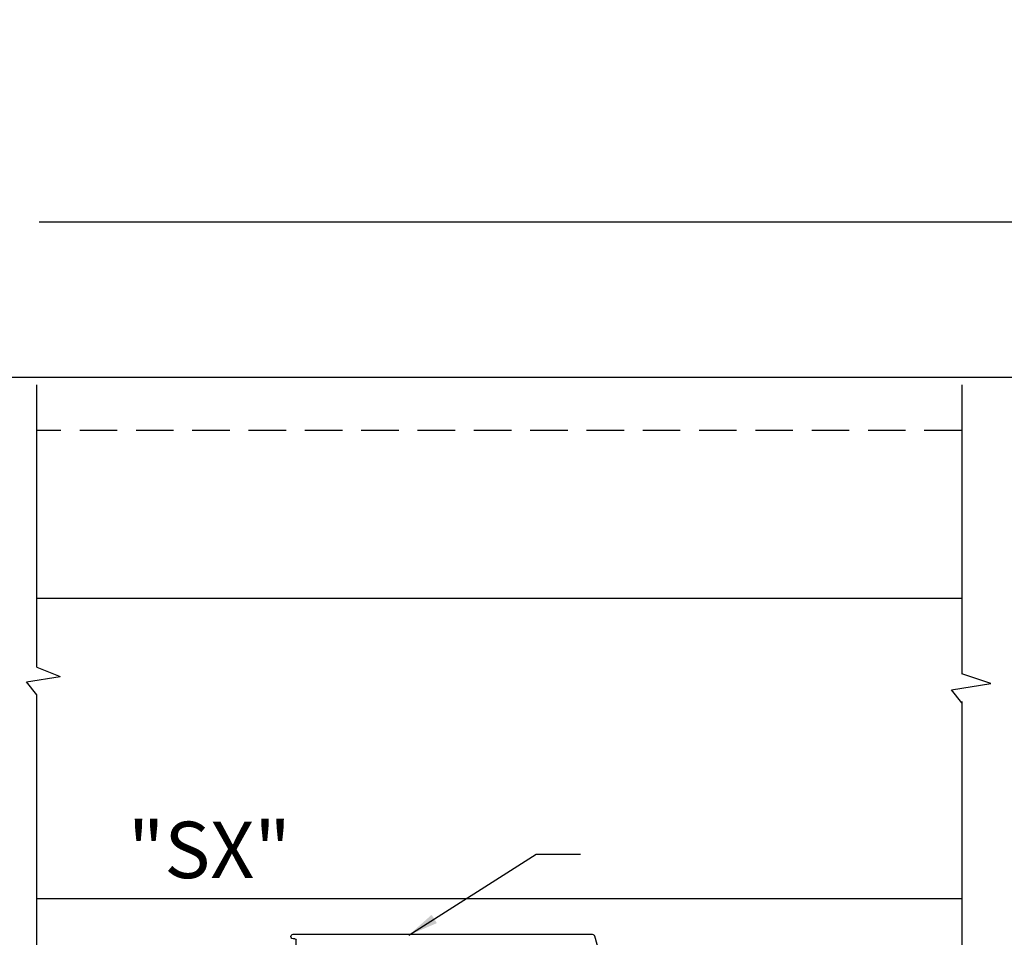
# Model space of a CAD drawing. Units: inches. Extents: x -75 to 77, y 65 to 118.
# Drawn here: x -34 to -28, y 98 to 104 of the extents above; entities that cross this region are included whole.
import ezdxf

# ---------------------------------------------------------------- set-up
doc = ezdxf.new("R2010")
doc.units = ezdxf.units.IN
doc.header["$MEASUREMENT"] = 0
doc.linetypes.add('HIDDEN', pattern=[0.375, 0.25, -0.125])
for name, color, linetype in [('1012A', 1, 'Continuous'), ('HIDDEN', 3, 'HIDDEN'), ('OBJECT', 7, 'Continuous'), ('TEXT', 1, 'Continuous')]:
    doc.layers.add(name, color=color, linetype=linetype)
doc.styles.add('ROMAND', font='romand')
doc.dimstyles.new('STANDARD1', dxfattribs={"dimtxt": 0.2, "dimasz": 0.2, "dimexe": 0.06, "dimexo": 0.06, "dimgap": 0.045, "dimtad": 0, "dimdec": 3, "dimzin": 4, "dimdsep": 46, "dimtxsty": 'ROMAND', "dimcen": 0, "dimadec": 0, "dimazin": 0, "dimtfac": 1, "dimtdec": 3, "dimtofl": 0, "dimtmove": 0, "dimatfit": 3, "dimfxl": 0, "dimtolj": 1, "dimtzin": 4, "dimarcsym": 0})

# ---------------------------------------------------------------- blocks, each defined once
blk = doc.blocks.new('NON W STILE')
at = {"layer": '1012A'}
for p, q in [((-32.2419, 87.3277), (-34.2346, 87.3277)), ((-32.2619, 87.1522), (-32.2619, 87.2897)), ((-32.2539, 87.2977), (-32.2419, 87.2977)), ((-32.5579, 87.1677), (-34.1508, 87.1677)), ((-32.5429, 86.4177), (-32.5429, 87.1527)), ((-32.4179, 86.4177), (-32.4179, 87.1626)), ((-32.3714, 87.1894), (-32.2844, 87.1392)), ((-34.2397, 86.6047), (-34.1519, 86.6047)), ((-34.1369, 86.5897), (-34.1369, 86.4177)), ((-34.1369, 86.4177), (-34.1369, 86.2457)), ((-32.5429, 85.6827), (-32.5429, 86.4177)), ((-32.4179, 85.6728), (-32.4179, 86.4177)), ((-34.1519, 86.2307), (-34.2397, 86.2307)), ((-34.1508, 85.6677), (-32.5579, 85.6677)), ((-32.2844, 85.6962), (-32.3714, 85.6459)), ((-32.2619, 85.5457), (-32.2619, 85.6832)), ((-32.2419, 85.5377), (-32.2539, 85.5377)), ((-32.2419, 85.5077), (-34.2346, 85.5077))]:
    blk.add_line(p, q, dxfattribs=at)
for centre, radius, start, end in [((-31.3869, 86.4177), 3, 162.55295, 180.00013), ((-34.2346, 87.3127), 0.015, 90.0006, 162.55295), ((-32.2539, 87.2897), 0.008, 90.0003, 180.0003), ((-32.2419, 87.3127), 0.015, 270.0003, 90.18647), ((-31.3869, 86.4177), 2.875, 165.10855, 175.94981), ((-34.1508, 87.1527), 0.015, 90.0003, 165.10855), ((-32.5579, 87.1527), 0.015, 0.00032, 90.0003), ((-32.3869, 87.1626), 0.031, 60.00054, 180.0003), ((-32.2769, 87.1522), 0.015, 240.00054, 0.0003), ((-34.2397, 86.6197), 0.015, 175.94981, 270), ((-34.1519, 86.5897), 0.015, 0, 90), ((-31.3869, 86.4177), 3, 179.99987, 197.44705), ((-34.2397, 86.2157), 0.015, 90.00003, 184.04991), ((-34.1519, 86.2457), 0.015, 270.00003, 0.00003), ((-31.3869, 86.4177), 2.875, 184.04991, 194.89145), ((-34.1508, 85.6827), 0.015, 194.89145, 269.9997), ((-32.5579, 85.6827), 0.015, 269.9997, 359.99968), ((-32.3869, 85.6728), 0.031, 179.9997, 299.99946), ((-32.2769, 85.6832), 0.015, 359.9997, 119.99946), ((-34.2346, 85.5227), 0.015, 197.44705, 269.9994), ((-32.2539, 85.5457), 0.008, 179.9997, 269.9997), ((-32.2419, 85.5227), 0.015, 269.81353, 89.9997)]:
    blk.add_arc(centre, radius, start, end, dxfattribs=at)
blk = doc.blocks.new('*D37')
at = {"layer": 'DEFPOINTS', "color": 0}
for p in [(-21.4384, 101.2369), (-55.4698, 97.7545), (-21.4384, 97.7545)]:
    blk.add_point(p, dxfattribs=at)
at = {"layer": 'TEXT', "color": 0, "lineweight": -2}
for p, q in [((-55.4698, 97.9045), (-55.4698, 101.3869)), ((-21.4384, 97.9045), (-21.4384, 101.3869)), ((-55.2198, 101.2369), (-42.4608, 101.2369)), ((-21.6884, 101.2369), (-34.9677, 101.2369))]:
    blk.add_line(p, q, dxfattribs=at)
at = {"layer": 'TEXT', "color": 0}
for points in [[(-55.2198, 101.2785), (-55.2198, 101.1952), (-55.4698, 101.2369)], [(-21.6884, 101.1952), (-21.6884, 101.2785), (-21.4384, 101.2369)]]:
    blk.add_solid(points, dxfattribs=at)
at = {"layer": 'TEXT', "color": 0, "insert": (-38.7142, 101.2369), "char_height": 0.3375, "attachment_point": 5, "style": 'ROMAND'}
blk.add_mtext('\\A1;PACKAGE WIDTH 184" MAX', dxfattribs=at)
blk = doc.blocks.new('*D38')
at = {"layer": 'DEFPOINTS', "color": 0}
for p in [(-21.1879, 102.2724), (-55.7203, 97.7307), (-21.1879, 97.7381)]:
    blk.add_point(p, dxfattribs=at)
at = {"layer": 'TEXT', "color": 0, "lineweight": -2}
for p, q in [((-55.7203, 97.8807), (-55.7203, 102.4224)), ((-21.1879, 97.8881), (-21.1879, 102.4224)), ((-55.4703, 102.2724), (-43.1759, 102.2724)), ((-21.4379, 102.2724), (-34.2525, 102.2724))]:
    blk.add_line(p, q, dxfattribs=at)
at = {"layer": 'TEXT', "color": 0}
for points in [[(-55.4703, 102.314), (-55.4703, 102.2307), (-55.7203, 102.2724)], [(-21.4379, 102.2307), (-21.4379, 102.314), (-21.1879, 102.2724)]]:
    blk.add_solid(points, dxfattribs=at)
at = {"layer": 'TEXT', "color": 0, "insert": (-38.7142, 102.2724), "char_height": 0.3375, "attachment_point": 5, "style": 'ROMAND'}
blk.add_mtext('\\A1;ROUGH OPENING 184 1/2" MAX', dxfattribs=at)

msp = doc.modelspace()

# ---------------------------------------------------------------- linework, layer by layer
at = {"layer": 'HIDDEN'}
msp.add_line((-28.1067, 100.8836), (-34.267, 100.8836), dxfattribs=at)
at = {"layer": 'OBJECT'}
for p, q in [((-34.267, 99.3069), (-34.267, 101.1878)), ((-28.1067, 101.1878), (-28.1067, 99.2619)), ((-28.1067, 99.765), (-34.267, 99.765)), ((-34.267, 99.3069), (-34.111, 99.2465)), ((-34.3363, 99.21), (-34.111, 99.2465)), ((-27.9142, 99.1998), (-28.1067, 99.264)), ((-34.267, 99.1234), (-34.3363, 99.21)), ((-28.176, 99.1566), (-27.9142, 99.1998)), ((-28.1067, 99.07), (-28.176, 99.1566)), ((-34.267, 91.0037), (-34.267, 99.1234)), ((-28.1067, 99.0783), (-28.1067, 90.9728)), ((-28.1067, 97.765), (-34.267, 97.765))]:
    msp.add_line(p, q, dxfattribs=at)

# ---------------------------------------------------------------- block references
at = {"xscale": -1}
msp.add_blockref('NON W STILE', (-64.8023, 10.2007), dxfattribs=at)

# ---------------------------------------------------------------- texts
at = {"layer": 'TEXT', "style": 'ROMAND'}
msp.add_text('"SX"', height=0.37584, dxfattribs=at).set_placement((-33.6609, 97.9023))

# ---------------------------------------------------------------- dimensions: what is measured, and where the dimension line sits
at = {"layer": 'TEXT'}
for base, p1, p2, text, picture, middle in [((-21.1879, 102.2724), (-55.7203, 97.7307), (-21.1879, 97.7381), 'ROUGH OPENING 184 1/2" MAX', '*D38', (-38.7142, 102.2724)), ((-21.4384, 101.2369), (-55.4698, 97.7545), (-21.4384, 97.7545), 'PACKAGE WIDTH 184" MAX', '*D37', (-38.7142, 101.2369))]:
    dim = msp.add_linear_dim(base=base, p1=p1, p2=p2, text=text, dimstyle='STANDARD1', override={"dimscale": 2.5, "dimtxt": 0.135, "dimasz": 0.1, "dimgap": 0.1, "dimtofl": 1}, dxfattribs=at)
    dim.commit()
    dim.dimension.update_dxf_attribs({"geometry": picture, "text_midpoint": middle, "dimtype": 160})

# ---------------------------------------------------------------- leaders
msp.add_leader([(-31.7893, 97.5229), (-30.9419, 98.0619), (-30.6465, 98.0619)], dimstyle='STANDARD1', override={"dimgap": 0.045, "dimtad": 0})

doc.saveas('drawing.dxf')
